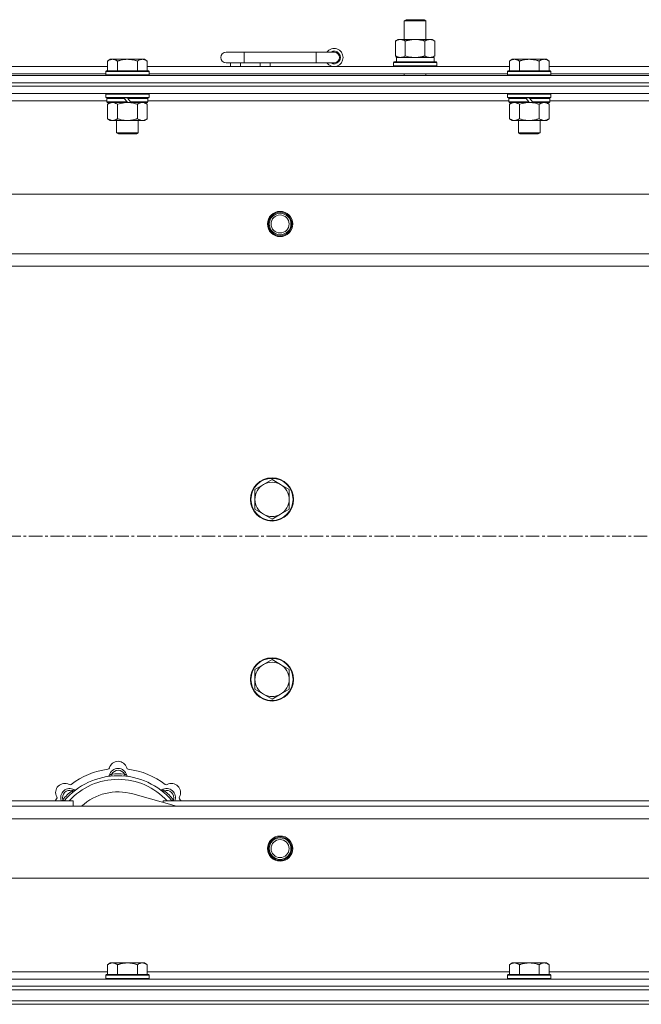
# Model space of a CAD drawing. Units: millimetres. Extents: x 0 to 45941, y -11 to 31500.
# Drawn here: x 4289 to 4634, y 22948 to 23495 of the extents above; entities that cross this region are included whole.
import ezdxf

# ---------------------------------------------------------------- set-up
doc = ezdxf.new("R2010")
doc.units = ezdxf.units.MM
doc.linetypes.add('K5LT_AXLED', pattern=[12, 7.5, -1.5, 1.5, -1.5])
doc.linetypes.add('K5LT_THIN', pattern=[0])
for name, color, linetype, true_color in [('OSI', 2, 'Continuous', 0xffff00), ('R', 1, 'Continuous', 0xff0000), ('WELDING', 7, 'Continuous', 0xffffff)]:
    doc.layers.add(name, color=color, linetype=linetype, true_color=true_color)

msp = doc.modelspace()

# ---------------------------------------------------------------- linework, layer by layer
at = {"layer": 'OSI', "color": 30, "linetype": 'K5LT_AXLED', "lineweight": 18, "true_color": 0xff8000}
msp.add_line((17501.38, 23208.43), (3943.38, 23208.43), dxfattribs=at)
at = {"layer": 'R', "color": 7, "linetype": 'K5LT_THIN', "lineweight": 18}
for p, q in [((4502.38, 23494.85), (4503.38, 23495.43)), ((4502.38, 23494.85), (4513.58, 23494.85)), ((4502.38, 23484.43), (4502.38, 23494.85)), ((4503.38, 23495.43), (4512.71, 23495.43)), ((4512.71, 23495.43), (4513.38, 23495.43)), ((4514.38, 23494.85), (4513.38, 23495.43)), ((4513.58, 23494.85), (4514.38, 23494.85)), ((4514.38, 23484.43), (4514.38, 23494.85)), ((4497.41, 23483.58), (4498.88, 23484.43)), ((4497.41, 23475.28), (4497.41, 23483.58)), ((4498.88, 23484.43), (4508.38, 23484.43)), ((4502.9, 23475.28), (4502.9, 23483.58)), ((4508.38, 23484.43), (4517.88, 23484.43)), ((4513.87, 23475.28), (4513.87, 23483.58)), ((4519.35, 23483.58), (4517.88, 23484.43)), ((4519.35, 23475.28), (4519.35, 23483.58)), ((4413.38, 23477.43), (4403.38, 23477.43)), ((4413.38, 23471.43), (4413.38, 23477.43)), ((4453.38, 23477.43), (4413.38, 23477.43)), ((4453.38, 23471.43), (4453.38, 23477.43)), ((4463.38, 23477.43), (4453.38, 23477.43)), ((4339.06, 23473.43), (4337.58, 23472.43)), ((4337.58, 23466.93), (4337.58, 23472.43)), ((4339.06, 23473.43), (4340.33, 23473.43)), ((4340.33, 23473.43), (4348.58, 23473.43)), ((4343.08, 23466.93), (4343.08, 23472.43)), ((4348.58, 23473.43), (4356.83, 23473.43)), ((4354.08, 23466.93), (4354.08, 23472.43)), ((4356.83, 23473.43), (4358.11, 23473.43)), ((4358.11, 23473.43), (4359.58, 23472.43)), ((4359.58, 23466.93), (4359.58, 23472.43)), ((4496.38, 23471.63), (4496.55, 23471.93)), ((4496.55, 23471.93), (4520.21, 23471.93)), ((4497.41, 23475.28), (4498.88, 23474.43)), ((4497.93, 23474.43), (4518.88, 23474.43)), ((4498.01, 23473.05), (4497.94, 23471.93)), ((4519.35, 23475.28), (4517.88, 23474.43)), ((4518.88, 23471.93), (4518.88, 23474.43)), ((4520.38, 23471.63), (4520.21, 23471.93)), ((4562.26, 23473.43), (4560.78, 23472.43)), ((4560.78, 23466.93), (4560.78, 23472.43)), ((4562.26, 23473.43), (4563.53, 23473.43)), ((4563.53, 23473.43), (4571.78, 23473.43)), ((4566.28, 23466.93), (4566.28, 23472.43)), ((4571.78, 23473.43), (4580.03, 23473.43)), ((4577.28, 23466.93), (4577.28, 23472.43)), ((4580.03, 23473.43), (4581.31, 23473.43)), ((4581.31, 23473.43), (4582.78, 23472.43)), ((4582.78, 23466.93), (4582.78, 23472.43)), ((4136.38, 23469.43), (4337.58, 23469.43)), ((4336.88, 23466.93), (4336.58, 23466.63)), ((4336.58, 23464.73), (4336.58, 23466.63)), ((4336.58, 23466.63), (4360.58, 23466.63)), ((4336.88, 23466.93), (4360.28, 23466.93)), ((4359.58, 23469.43), (4560.78, 23469.43)), ((4360.28, 23466.93), (4360.58, 23466.63)), ((4360.58, 23464.73), (4360.58, 23466.63)), ((4413.38, 23471.43), (4403.38, 23471.43)), ((4405.88, 23469.43), (4405.88, 23471.43)), ((4411.38, 23469.43), (4411.38, 23471.43)), ((4453.38, 23471.43), (4413.38, 23471.43)), ((4422.38, 23469.43), (4422.38, 23471.43)), ((4427.88, 23469.43), (4427.88, 23471.43)), ((4463.38, 23471.43), (4453.38, 23471.43)), ((4496.38, 23469.73), (4496.38, 23471.63)), ((4496.38, 23471.63), (4520.38, 23471.63)), ((4496.38, 23469.73), (4496.55, 23469.43)), ((4496.38, 23469.73), (4520.38, 23469.73)), ((4520.38, 23469.73), (4520.21, 23469.43)), ((4520.38, 23469.73), (4520.38, 23471.63)), ((4560.08, 23466.93), (4559.78, 23466.63)), ((4559.78, 23464.73), (4559.78, 23466.63)), ((4559.78, 23466.63), (4583.78, 23466.63)), ((4560.08, 23466.93), (4583.48, 23466.93)), ((4582.78, 23469.43), (4783.98, 23469.43)), ((4583.48, 23466.93), (4583.78, 23466.63)), ((4583.78, 23464.73), (4583.78, 23466.63)), ((4021.38, 23464.43), (5345.38, 23464.43)), ((4137.38, 23465.43), (4336.58, 23465.43)), ((4336.58, 23464.73), (4336.88, 23464.43)), ((4336.58, 23464.73), (4360.58, 23464.73)), ((4360.58, 23464.73), (4360.28, 23464.43)), ((4360.58, 23465.43), (4559.78, 23465.43)), ((4502.38, 23464.43), (4502.38, 23465.43)), ((4514.38, 23464.43), (4514.38, 23465.43)), ((4559.78, 23464.73), (4560.08, 23464.43)), ((4559.78, 23464.73), (4583.78, 23464.73)), ((4583.78, 23464.73), (4583.48, 23464.43)), ((4583.78, 23465.43), (4782.98, 23465.43)), ((4021.38, 23460.43), (5345.38, 23460.43)), ((4021.38, 23460.43), (5345.38, 23460.43)), ((4021.38, 23458.43), (5345.38, 23458.43)), ((5345.38, 23458.43), (4021.38, 23458.43)), ((5345.38, 23454.43), (4021.38, 23454.43)), ((4337.18, 23450.43), (4136.78, 23450.43)), ((4336.88, 23454.43), (4336.58, 23454.13)), ((4336.58, 23452.23), (4336.58, 23454.13)), ((4336.58, 23454.13), (4360.58, 23454.13)), ((4336.58, 23452.23), (4336.88, 23451.93)), ((4336.58, 23452.23), (4360.58, 23452.23)), ((4336.88, 23451.93), (4360.28, 23451.93)), ((4337.48, 23451.93), (4337.18, 23451.63)), ((4337.18, 23449.73), (4337.18, 23451.63)), ((4337.18, 23451.63), (4346.82, 23451.63)), ((4346.58, 23451.93), (4346.82, 23451.63)), ((4346.82, 23451.63), (4348.34, 23449.73)), ((4348.58, 23451.93), (4348.82, 23451.63)), ((4348.82, 23451.63), (4350.34, 23449.73)), ((4348.82, 23451.63), (4359.98, 23451.63)), ((4359.68, 23451.93), (4359.98, 23451.63)), ((4359.98, 23449.73), (4359.98, 23451.63)), ((4560.38, 23450.43), (4359.98, 23450.43)), ((4360.28, 23454.43), (4360.58, 23454.13)), ((4360.58, 23452.23), (4360.28, 23451.93)), ((4360.58, 23452.23), (4360.58, 23454.13)), ((4560.08, 23454.43), (4559.78, 23454.13)), ((4559.78, 23452.23), (4559.78, 23454.13)), ((4559.78, 23454.13), (4583.78, 23454.13)), ((4559.78, 23452.23), (4560.08, 23451.93)), ((4559.78, 23452.23), (4583.78, 23452.23)), ((4560.08, 23451.93), (4583.48, 23451.93)), ((4560.68, 23451.93), (4560.38, 23451.63)), ((4560.38, 23449.73), (4560.38, 23451.63)), ((4560.38, 23451.63), (4570.02, 23451.63)), ((4569.78, 23451.93), (4570.02, 23451.63)), ((4570.02, 23451.63), (4571.54, 23449.73)), ((4571.78, 23451.93), (4572.02, 23451.63)), ((4572.02, 23451.63), (4573.54, 23449.73)), ((4572.02, 23451.63), (4583.18, 23451.63)), ((4582.88, 23451.93), (4583.18, 23451.63)), ((4583.18, 23449.73), (4583.18, 23451.63)), ((4783.58, 23450.43), (4583.18, 23450.43)), ((4583.48, 23454.43), (4583.78, 23454.13)), ((4583.78, 23452.23), (4583.48, 23451.93)), ((4583.78, 23452.23), (4583.78, 23454.13)), ((4337.18, 23449.73), (4337.48, 23449.43)), ((4337.18, 23449.73), (4348.34, 23449.73)), ((4337.48, 23449.43), (4348.58, 23449.43)), ((4339.06, 23449.43), (4337.58, 23448.43)), ((4337.58, 23448.43), (4337.58, 23440.43)), ((4343.08, 23448.43), (4343.08, 23440.43)), ((4348.34, 23449.73), (4348.58, 23449.43)), ((4350.58, 23449.43), (4348.58, 23449.43)), ((4350.34, 23449.73), (4350.58, 23449.43)), ((4350.34, 23449.73), (4359.98, 23449.73)), ((4350.58, 23449.43), (4359.68, 23449.43)), ((4354.08, 23448.43), (4354.08, 23440.43)), ((4358.11, 23449.43), (4359.58, 23448.43)), ((4359.58, 23448.43), (4359.58, 23440.43)), ((4359.98, 23449.73), (4359.68, 23449.43)), ((4560.38, 23449.73), (4560.68, 23449.43)), ((4560.38, 23449.73), (4571.54, 23449.73)), ((4560.68, 23449.43), (4571.78, 23449.43)), ((4562.26, 23449.43), (4560.78, 23448.43)), ((4560.78, 23448.43), (4560.78, 23440.43)), ((4566.28, 23448.43), (4566.28, 23440.43)), ((4571.54, 23449.73), (4571.78, 23449.43)), ((4573.78, 23449.43), (4571.78, 23449.43)), ((4573.54, 23449.73), (4573.78, 23449.43)), ((4573.54, 23449.73), (4583.18, 23449.73)), ((4573.78, 23449.43), (4582.88, 23449.43)), ((4577.28, 23448.43), (4577.28, 23440.43)), ((4581.31, 23449.43), (4582.78, 23448.43)), ((4582.78, 23448.43), (4582.78, 23440.43)), ((4583.18, 23449.73), (4582.88, 23449.43)), ((4339.06, 23439.43), (4337.58, 23440.43)), ((4340.33, 23439.43), (4339.06, 23439.43)), ((4348.58, 23439.43), (4340.33, 23439.43)), ((4342.58, 23432.51), (4342.58, 23439.43)), ((4356.83, 23439.43), (4348.58, 23439.43)), ((4354.58, 23432.51), (4354.58, 23439.43)), ((4358.11, 23439.43), (4356.83, 23439.43)), ((4358.11, 23439.43), (4359.58, 23440.43)), ((4562.26, 23439.43), (4560.78, 23440.43)), ((4563.53, 23439.43), (4562.26, 23439.43)), ((4571.78, 23439.43), (4563.53, 23439.43)), ((4565.78, 23432.51), (4565.78, 23439.43)), ((4580.03, 23439.43), (4571.78, 23439.43)), ((4577.78, 23432.51), (4577.78, 23439.43)), ((4581.31, 23439.43), (4580.03, 23439.43)), ((4581.31, 23439.43), (4582.78, 23440.43)), ((4342.58, 23432.51), (4354.58, 23432.51)), ((4343.58, 23431.93), (4342.58, 23432.51)), ((4343.58, 23431.93), (4353.58, 23431.93)), ((4353.58, 23431.93), (4354.58, 23432.51)), ((4565.78, 23432.51), (4577.78, 23432.51)), ((4566.78, 23431.93), (4565.78, 23432.51)), ((4566.78, 23431.93), (4576.78, 23431.93)), ((4576.78, 23431.93), (4577.78, 23432.51)), ((4094.6, 23398.43), (5272.17, 23398.43)), ((4127.6, 23365.43), (5239.17, 23365.43)), ((5233.38, 23358.43), (4133.38, 23358.43)), ((4424.12, 23237.18), (4419.36, 23234.43)), ((4428.88, 23239.93), (4424.12, 23237.18)), ((4433.64, 23237.18), (4428.88, 23239.93)), ((4438.41, 23234.43), (4433.64, 23237.18)), ((4419.36, 23234.43), (4419.36, 23228.93)), ((4438.41, 23228.93), (4438.41, 23234.43)), ((4419.36, 23228.93), (4419.36, 23223.43)), ((4438.41, 23223.43), (4438.41, 23228.93)), ((4419.36, 23223.43), (4424.12, 23220.68)), ((4424.12, 23220.68), (4428.88, 23217.93)), ((4428.88, 23217.93), (4433.64, 23220.68)), ((4433.64, 23220.68), (4438.41, 23223.43)), ((4428.88, 23139.93), (4424.12, 23137.18)), ((4433.64, 23137.18), (4428.88, 23139.93)), ((4424.12, 23137.18), (4419.36, 23134.43)), ((4419.36, 23134.43), (4419.36, 23128.93)), ((4438.41, 23134.43), (4433.64, 23137.18)), ((4438.41, 23128.93), (4438.41, 23134.43)), ((4419.36, 23128.93), (4419.36, 23123.43)), ((4438.41, 23123.43), (4438.41, 23128.93)), ((4419.36, 23123.43), (4424.12, 23120.68)), ((4433.64, 23120.68), (4438.41, 23123.43)), ((4424.12, 23120.68), (4428.88, 23117.93)), ((4428.88, 23117.93), (4433.64, 23120.68)), ((4339.92, 23075.28), (4339.83, 23076.27)), ((4346.84, 23075.28), (4346.93, 23076.27)), ((4318.36, 23066.35), (4317.72, 23067.11)), ((4368.4, 23066.35), (4369.04, 23067.11)), ((4313.47, 23061.45), (4312.7, 23062.09)), ((4375.87, 23058.43), (4351.53, 23065.3)), ((4373.3, 23061.45), (4374.06, 23062.09)), ((4133.38, 23061.43), (4318.38, 23061.43)), ((4133.38, 23058.43), (5233.38, 23058.43)), ((4318.38, 23058.43), (4318.38, 23061.43)), ((4368.38, 23061.43), (4368.38, 23060.55)), ((4368.38, 23061.43), (4658.38, 23061.43)), ((5239.17, 23051.43), (4127.6, 23051.43)), ((5272.17, 23018.43), (4094.6, 23018.43)), ((4339.06, 22971.43), (4337.58, 22970.43)), ((4337.58, 22964.93), (4337.58, 22970.43)), ((4339.06, 22971.43), (4340.33, 22971.43)), ((4340.33, 22971.43), (4348.58, 22971.43)), ((4343.08, 22964.93), (4343.08, 22970.43)), ((4348.58, 22971.43), (4356.83, 22971.43)), ((4354.08, 22964.93), (4354.08, 22970.43)), ((4356.83, 22971.43), (4358.11, 22971.43)), ((4358.11, 22971.43), (4359.58, 22970.43)), ((4359.58, 22964.93), (4359.58, 22970.43)), ((4562.26, 22971.43), (4560.78, 22970.43)), ((4560.78, 22964.93), (4560.78, 22970.43)), ((4562.26, 22971.43), (4563.53, 22971.43)), ((4563.53, 22971.43), (4571.78, 22971.43)), ((4566.28, 22964.93), (4566.28, 22970.43)), ((4571.78, 22971.43), (4580.03, 22971.43)), ((4577.28, 22964.93), (4577.28, 22970.43)), ((4580.03, 22971.43), (4581.31, 22971.43)), ((4581.31, 22971.43), (4582.78, 22970.43)), ((4582.78, 22964.93), (4582.78, 22970.43)), ((4135.88, 22966.43), (4337.58, 22966.43)), ((4336.88, 22964.93), (4336.58, 22964.63)), ((4336.58, 22962.73), (4336.58, 22964.63)), ((4336.58, 22964.63), (4360.58, 22964.63)), ((4336.88, 22964.93), (4360.28, 22964.93)), ((4359.58, 22966.43), (4560.78, 22966.43)), ((4360.28, 22964.93), (4360.58, 22964.63)), ((4360.58, 22962.73), (4360.58, 22964.63)), ((4560.08, 22964.93), (4559.78, 22964.63)), ((4559.78, 22962.73), (4559.78, 22964.63)), ((4559.78, 22964.63), (4583.78, 22964.63)), ((4560.08, 22964.93), (4583.48, 22964.93)), ((4582.78, 22966.43), (4783.98, 22966.43)), ((4583.48, 22964.93), (4583.78, 22964.63)), ((4583.78, 22962.73), (4583.78, 22964.63)), ((4021.38, 22962.43), (5345.38, 22962.43)), ((4021.38, 22958.43), (5345.38, 22958.43)), ((4021.38, 22958.43), (5345.38, 22958.43)), ((4336.58, 22962.73), (4336.88, 22962.43)), ((4336.58, 22962.73), (4360.58, 22962.73)), ((4360.58, 22962.73), (4360.28, 22962.43)), ((4559.78, 22962.73), (4560.08, 22962.43)), ((4559.78, 22962.73), (4583.78, 22962.73)), ((4583.78, 22962.73), (4583.48, 22962.43)), ((4021.38, 22956.43), (5345.38, 22956.43)), ((4023.38, 22956.43), (5343.38, 22956.43)), ((4021.38, 22950.43), (5345.38, 22950.43)), ((4021.38, 22948.43), (5345.38, 22948.43)), ((5345.38, 22948.43), (4021.38, 22948.43)), ((4023.38, 22950.43), (5343.38, 22950.43))]:
    msp.add_line(p, q, dxfattribs=at)
for centre, radius in [((4433.38, 23381.93), 7), ((4433.38, 23381.93), 6.5), ((4433.38, 23381.93), 6), ((4433.38, 23381.93), 5), ((4428.88, 23228.93), 12), ((4428.88, 23228.93), 11.7), ((4428.88, 23128.93), 12), ((4428.88, 23128.93), 11.7), ((4433.38, 23034.93), 7), ((4433.38, 23034.93), 6.5), ((4433.38, 23034.93), 6), ((4433.38, 23034.93), 5)]:
    msp.add_circle(centre, radius, dxfattribs=at)
for centre, radius, start, end in [((4403.38, 23474.43), 3, 90, 270), ((4463.38, 23474.43), 5, 216.8699, 143.1301), ((4463.38, 23474.43), 3.5, 238.9973, 121.0027), ((4463.38, 23474.43), 3, 270, 90), ((4428.88, 23228.93), 9.53, 120, 180), ((4428.88, 23228.93), 9.53, 60, 120), ((4428.88, 23228.93), 9.53, 0, 60), ((4428.88, 23228.93), 9.53, 180, 240), ((4428.88, 23228.93), 9.53, 300, 0), ((4428.88, 23228.93), 9.53, 240, 300), ((4428.88, 23128.93), 9.53, 60, 120), ((4428.88, 23128.93), 9.53, 120, 180), ((4428.88, 23128.93), 9.53, 0, 60), ((4428.88, 23128.93), 9.53, 180, 240), ((4428.88, 23128.93), 9.53, 300, 0), ((4428.88, 23128.93), 9.53, 240, 300), ((4343.38, 23078.43), 5, 15.6548, 164.3452), ((4343.38, 23036.43), 43, 97.545, 127.455), ((4337.6, 23080.05), 1, 277.545, 344.3452), ((4343.38, 23074.43), 5, 15.2575, 164.7425), ((4343.38, 23074.43), 4, 27.4211, 152.5789), ((4349.16, 23080.05), 1, 195.6548, 262.455), ((4343.38, 23036.43), 43, 52.545, 82.455), ((4343.38, 23036.43), 39, 90, 140.1317), ((4343.38, 23036.43), 37, 90, 137.4934), ((4337.59, 23076.01), 1, 278.3207, 344.7425), ((4337.59, 23076.01), 1, 278.3207, 344.7425), ((4343.38, 23036.43), 40, 84.9075, 95.0925), ((4343.38, 23036.43), 39, 39.8683, 90), ((4343.38, 23036.43), 37, 42.5066, 90), ((4349.17, 23076.01), 1, 195.2575, 261.6793), ((4349.17, 23076.01), 1, 195.2575, 261.6793), ((4313.68, 23066.13), 5, 60.6548, 209.3452), ((4316.51, 23063.3), 5, 60.2575, 201.9632), ((4316.51, 23063.3), 4, 72.4211, 197.5789), ((4343.38, 23036.43), 40, 129.9075, 140.0925), ((4316.62, 23071.36), 1, 240.6548, 307.455), ((4319.49, 23068.51), 1, 240.2575, 306.6793), ((4319.49, 23068.51), 1, 240.2575, 306.6793), ((4367.28, 23068.51), 1, 233.3207, 299.7425), ((4367.28, 23068.51), 1, 233.3207, 299.7425), ((4370.25, 23063.3), 5, 338.0368, 119.7425), ((4370.25, 23063.3), 4, 342.4211, 107.5789), ((4343.38, 23036.43), 40, 39.9075, 50.0925), ((4370.14, 23071.36), 1, 232.545, 299.3452), ((4373.08, 23066.13), 5, 330.6548, 119.3452), ((4343.38, 23036.43), 43, 142.545, 144.4513), ((4308.45, 23063.19), 1, 322.545, 29.3452), ((4343.38, 23036.43), 30, 74.2356, 132.8334), ((4378.31, 23063.19), 1, 150.6548, 217.455), ((4343.38, 23036.43), 43, 35.5487, 37.455)]:
    msp.add_arc(centre, radius, start, end, dxfattribs=at)
msp.add_ellipse((4508.38, 23476.6), major_axis=(0, 22.52), ratio=0.466308, start_param=1.667355, end_param=1.779747, dxfattribs=at)
at = {"layer": 'WELDING', "color": 7, "linetype": 'K5LT_THIN', "lineweight": 18}
for p, q in [((4502.9, 23475.28), (4504.7, 23474.83)), ((4504.7, 23474.83), (4506.53, 23474.53)), ((4506.53, 23474.53), (4508.38, 23474.43)), ((4343.08, 23448.43), (4344.88, 23448.96)), ((4344.88, 23448.96), (4346.71, 23449.31)), ((4346.71, 23449.31), (4348.58, 23449.43)), ((4566.28, 23448.43), (4568.08, 23448.96)), ((4568.08, 23448.96), (4569.91, 23449.31)), ((4569.91, 23449.31), (4571.78, 23449.43)), ((4312.52, 23061.64), (4312.44, 23061.43)), ((4312.61, 23061.86), (4312.52, 23061.64)), ((4312.7, 23062.09), (4312.61, 23061.86)), ((4374.06, 23062.09), (4374.15, 23061.86)), ((4374.15, 23061.86), (4374.24, 23061.64)), ((4374.24, 23061.64), (4374.33, 23061.43))]:
    msp.add_line(p, q, dxfattribs=at)
for points, knots in [([(4502.9, 23483.58), (4502.57, 23483.77), (4502.1, 23484.01), (4501.53, 23484.21), (4501.18, 23484.31), (4500.88, 23484.37), (4500.54, 23484.42), (4500.18, 23484.44), (4499.83, 23484.42), (4499.52, 23484.39), (4499.19, 23484.32), (4498.74, 23484.2), (4498.13, 23483.97), (4497.67, 23483.73), (4497.41, 23483.58)], [0, 0, 0, 0, 2.72415, 3.912285, 4.716446, 5.530362, 6.353984, 7.500189, 8.40607, 9.211142, 9.998759, 11.128707, 12.847273, 15, 15, 15, 15]), ([(4508.38, 23484.43), (4508.32, 23484.43), (4508.2, 23484.43), (4508.03, 23484.43), (4507.85, 23484.42), (4507.67, 23484.42), (4507.5, 23484.41), (4507.26, 23484.39), (4506.85, 23484.36), (4506.37, 23484.31), (4505.9, 23484.25), (4505.55, 23484.19), (4505.19, 23484.13), (4504.83, 23484.06), (4504.47, 23483.99), (4504.13, 23483.91), (4503.81, 23483.83), (4503.5, 23483.75), (4503.2, 23483.67), (4503, 23483.61), (4502.9, 23483.58)], [0, 0, 0, 0, 0.13683, 0.27366, 0.41049, 0.54732, 0.68415, 0.820981, 1.094641, 1.641961, 1.915621, 2.189281, 2.472595, 2.755908, 3.039221, 3.322535, 3.565256, 3.807977, 4.050698, 4.293419, 4.293419, 4.293419, 4.293419]), ([(4513.87, 23483.58), (4513.76, 23483.61), (4513.5, 23483.69), (4513.15, 23483.78), (4512.84, 23483.86), (4512.52, 23483.94), (4512.15, 23484.02), (4511.81, 23484.09), (4511.56, 23484.13), (4511.33, 23484.17), (4511.05, 23484.22), (4510.62, 23484.28), (4510.16, 23484.34), (4509.66, 23484.38), (4509.3, 23484.41), (4509.02, 23484.42), (4508.81, 23484.43), (4508.59, 23484.43), (4508.45, 23484.43), (4508.38, 23484.43)], [0, 0, 0, 0, 0.253231, 0.633077, 0.823001, 1.012924, 1.39277, 1.683866, 1.829413, 1.974961, 2.22598, 2.476999, 2.979038, 3.307633, 3.636228, 3.800526, 3.964824, 4.129121, 4.293419, 4.293419, 4.293419, 4.293419]), ([(4519.35, 23483.58), (4519.03, 23483.77), (4518.56, 23484.01), (4517.98, 23484.21), (4517.64, 23484.31), (4517.34, 23484.37), (4516.99, 23484.42), (4516.64, 23484.44), (4516.28, 23484.42), (4515.98, 23484.39), (4515.64, 23484.32), (4515.19, 23484.2), (4514.59, 23483.97), (4514.12, 23483.73), (4513.87, 23483.58)], [0, 0, 0, 0, 2.72415, 3.912285, 4.716446, 5.530362, 6.353984, 7.500189, 8.40607, 9.211142, 9.998759, 11.128707, 12.847273, 15, 15, 15, 15]), ([(4337.58, 23472.43), (4337.76, 23472.56), (4338.05, 23472.73), (4338.51, 23472.98), (4338.93, 23473.17), (4339.39, 23473.31), (4339.78, 23473.4), (4340.1, 23473.43), (4340.27, 23473.43), (4340.33, 23473.43)], [0, 0, 0, 0, 2.066603, 3.173746, 5.147824, 6.604769, 8.158967, 9.382212, 10, 10, 10, 10]), ([(4340.33, 23473.43), (4340.46, 23473.43), (4340.71, 23473.42), (4341.11, 23473.35), (4341.54, 23473.24), (4341.97, 23473.07), (4342.49, 23472.81), (4342.84, 23472.59), (4343.08, 23472.43)], [0, 0, 0, 0, 1.223859, 2.39982, 3.845706, 5.448847, 6.557806, 9, 9, 9, 9]), ([(4343.08, 23472.43), (4343.2, 23472.47), (4343.5, 23472.57), (4344.09, 23472.75), (4344.91, 23472.98), (4345.77, 23473.16), (4346.57, 23473.29), (4347.12, 23473.36), (4347.57, 23473.4), (4347.91, 23473.42), (4348.25, 23473.43), (4348.47, 23473.43), (4348.58, 23473.43)], [0, 0, 0, 0, 1.445393, 3.758023, 7.226967, 11.441055, 14.080791, 16.720528, 18.040396, 19.360264, 20.680132, 22, 22, 22, 22]), ([(4348.58, 23473.43), (4348.72, 23473.43), (4348.99, 23473.43), (4349.41, 23473.41), (4349.82, 23473.38), (4350.36, 23473.32), (4351.02, 23473.23), (4351.95, 23473.05), (4352.79, 23472.84), (4353.54, 23472.61), (4353.9, 23472.49), (4354.08, 23472.43)], [0, 0, 0, 0, 1.619608, 3.239216, 4.858824, 6.478431, 9.606212, 12.733992, 17.553195, 19.776598, 22, 22, 22, 22]), ([(4354.08, 23472.43), (4354.26, 23472.56), (4354.55, 23472.73), (4355.01, 23472.98), (4355.43, 23473.17), (4355.89, 23473.31), (4356.28, 23473.4), (4356.6, 23473.43), (4356.77, 23473.43), (4356.83, 23473.43)], [0, 0, 0, 0, 2.066603, 3.173746, 5.147824, 6.604769, 8.158967, 9.382212, 10, 10, 10, 10]), ([(4356.83, 23473.43), (4356.96, 23473.43), (4357.21, 23473.42), (4357.61, 23473.35), (4358.04, 23473.24), (4358.47, 23473.07), (4358.99, 23472.81), (4359.34, 23472.59), (4359.58, 23472.43)], [0, 0, 0, 0, 1.223859, 2.39982, 3.845706, 5.448847, 6.557806, 9, 9, 9, 9]), ([(4497.41, 23475.28), (4497.7, 23475.11), (4498.14, 23474.89), (4498.7, 23474.68), (4499.08, 23474.56), (4499.44, 23474.49), (4499.8, 23474.44), (4500.04, 23474.43), (4500.15, 23474.43)], [0, 0, 0, 0, 2.905563, 4.375924, 5.511195, 6.679161, 7.850161, 9, 9, 9, 9]), ([(4500.15, 23474.43), (4500.28, 23474.43), (4500.53, 23474.44), (4500.9, 23474.49), (4501.26, 23474.57), (4501.73, 23474.71), (4502.27, 23474.94), (4502.69, 23475.16), (4502.9, 23475.28)], [0, 0, 0, 0, 1.192024, 2.404251, 3.60809, 4.765234, 6.955738, 9, 9, 9, 9]), ([(4508.38, 23474.43), (4508.56, 23474.43), (4508.93, 23474.44), (4509.48, 23474.46), (4510.04, 23474.51), (4510.52, 23474.57), (4510.88, 23474.62), (4511.11, 23474.65), (4511.28, 23474.68), (4511.46, 23474.71), (4511.63, 23474.74), (4511.8, 23474.78), (4512, 23474.81), (4512.21, 23474.86), (4512.53, 23474.93), (4512.85, 23475.01), (4513.16, 23475.09), (4513.4, 23475.15), (4513.63, 23475.21), (4513.79, 23475.26), (4513.87, 23475.28)], [0, 0, 0, 0, 0.426692, 0.853385, 1.280077, 1.70677, 1.976977, 2.112081, 2.247185, 2.382289, 2.517392, 2.652496, 2.7876, 2.975699, 3.163798, 3.539996, 3.728096, 3.916195, 4.104294, 4.292393, 4.292393, 4.292393, 4.292393]), ([(4513.87, 23475.28), (4514.15, 23475.11), (4514.59, 23474.89), (4515.15, 23474.68), (4515.54, 23474.56), (4515.89, 23474.49), (4516.25, 23474.44), (4516.49, 23474.43), (4516.61, 23474.43)], [0, 0, 0, 0, 2.905563, 4.375924, 5.511195, 6.679161, 7.850161, 9, 9, 9, 9]), ([(4516.61, 23474.43), (4516.73, 23474.43), (4516.98, 23474.44), (4517.35, 23474.49), (4517.72, 23474.57), (4518.18, 23474.71), (4518.73, 23474.94), (4519.15, 23475.16), (4519.35, 23475.28)], [0, 0, 0, 0, 1.192024, 2.404251, 3.60809, 4.765234, 6.955738, 9, 9, 9, 9]), ([(4560.78, 23472.43), (4560.96, 23472.56), (4561.25, 23472.73), (4561.71, 23472.98), (4562.13, 23473.17), (4562.59, 23473.31), (4562.98, 23473.4), (4563.3, 23473.43), (4563.47, 23473.43), (4563.53, 23473.43)], [0, 0, 0, 0, 2.066603, 3.173746, 5.147824, 6.604769, 8.158967, 9.382212, 10, 10, 10, 10]), ([(4563.53, 23473.43), (4563.66, 23473.43), (4563.91, 23473.42), (4564.31, 23473.35), (4564.74, 23473.24), (4565.17, 23473.07), (4565.69, 23472.81), (4566.04, 23472.59), (4566.28, 23472.43)], [0, 0, 0, 0, 1.223859, 2.39982, 3.845706, 5.448847, 6.557806, 9, 9, 9, 9]), ([(4566.28, 23472.43), (4566.4, 23472.47), (4566.7, 23472.57), (4567.29, 23472.75), (4568.11, 23472.98), (4568.97, 23473.16), (4569.77, 23473.29), (4570.32, 23473.36), (4570.77, 23473.4), (4571.11, 23473.42), (4571.45, 23473.43), (4571.67, 23473.43), (4571.78, 23473.43)], [0, 0, 0, 0, 1.445393, 3.758023, 7.226967, 11.441055, 14.080791, 16.720528, 18.040396, 19.360264, 20.680132, 22, 22, 22, 22]), ([(4571.78, 23473.43), (4571.92, 23473.43), (4572.19, 23473.43), (4572.61, 23473.41), (4573.02, 23473.38), (4573.56, 23473.32), (4574.22, 23473.23), (4575.15, 23473.05), (4575.99, 23472.84), (4576.74, 23472.61), (4577.1, 23472.49), (4577.28, 23472.43)], [0, 0, 0, 0, 1.619608, 3.239216, 4.858824, 6.478431, 9.606212, 12.733992, 17.553195, 19.776598, 22, 22, 22, 22]), ([(4577.28, 23472.43), (4577.46, 23472.56), (4577.75, 23472.73), (4578.21, 23472.98), (4578.63, 23473.17), (4579.09, 23473.31), (4579.48, 23473.4), (4579.8, 23473.43), (4579.97, 23473.43), (4580.03, 23473.43)], [0, 0, 0, 0, 2.066603, 3.173746, 5.147824, 6.604769, 8.158967, 9.382212, 10, 10, 10, 10]), ([(4580.03, 23473.43), (4580.16, 23473.43), (4580.41, 23473.42), (4580.81, 23473.35), (4581.24, 23473.24), (4581.67, 23473.07), (4582.19, 23472.81), (4582.54, 23472.59), (4582.78, 23472.43)], [0, 0, 0, 0, 1.223859, 2.39982, 3.845706, 5.448847, 6.557806, 9, 9, 9, 9]), ([(4337.58, 23448.43), (4337.76, 23448.56), (4338.05, 23448.73), (4338.51, 23448.98), (4338.93, 23449.17), (4339.39, 23449.31), (4339.78, 23449.4), (4340.1, 23449.43), (4340.27, 23449.43), (4340.33, 23449.43)], [0, 0, 0, 0, 2.066603, 3.173746, 5.147824, 6.604769, 8.158967, 9.382212, 10, 10, 10, 10]), ([(4340.33, 23449.43), (4340.46, 23449.43), (4340.71, 23449.42), (4341.11, 23449.35), (4341.54, 23449.24), (4341.97, 23449.07), (4342.49, 23448.81), (4342.84, 23448.59), (4343.08, 23448.43)], [0, 0, 0, 0, 1.223859, 2.39982, 3.845706, 5.448847, 6.557806, 9, 9, 9, 9]), ([(4348.58, 23449.43), (4348.84, 23449.43), (4349.34, 23449.42), (4350.05, 23449.36), (4350.71, 23449.28), (4351.57, 23449.13), (4352.46, 23448.93), (4353.38, 23448.66), (4353.85, 23448.51), (4354.08, 23448.43)], [0, 0, 0, 0, 3.52154, 7.04308, 9.904366, 12.765651, 19.140348, 22.570174, 26, 26, 26, 26]), ([(4354.08, 23448.43), (4354.26, 23448.56), (4354.55, 23448.73), (4355.01, 23448.98), (4355.43, 23449.17), (4355.89, 23449.31), (4356.28, 23449.4), (4356.6, 23449.43), (4356.77, 23449.43), (4356.83, 23449.43)], [0, 0, 0, 0, 2.066603, 3.173746, 5.147824, 6.604769, 8.158967, 9.382212, 10, 10, 10, 10]), ([(4356.83, 23449.43), (4356.96, 23449.43), (4357.21, 23449.42), (4357.61, 23449.35), (4358.04, 23449.24), (4358.47, 23449.07), (4358.99, 23448.81), (4359.34, 23448.59), (4359.58, 23448.43)], [0, 0, 0, 0, 1.223859, 2.39982, 3.845706, 5.448847, 6.557806, 9, 9, 9, 9]), ([(4560.78, 23448.43), (4560.96, 23448.56), (4561.25, 23448.73), (4561.71, 23448.98), (4562.13, 23449.17), (4562.59, 23449.31), (4562.98, 23449.4), (4563.3, 23449.43), (4563.47, 23449.43), (4563.53, 23449.43)], [0, 0, 0, 0, 2.066603, 3.173746, 5.147824, 6.604769, 8.158967, 9.382212, 10, 10, 10, 10]), ([(4563.53, 23449.43), (4563.66, 23449.43), (4563.91, 23449.42), (4564.31, 23449.35), (4564.74, 23449.24), (4565.17, 23449.07), (4565.69, 23448.81), (4566.04, 23448.59), (4566.28, 23448.43)], [0, 0, 0, 0, 1.223859, 2.39982, 3.845706, 5.448847, 6.557806, 9, 9, 9, 9]), ([(4571.78, 23449.43), (4572.04, 23449.43), (4572.54, 23449.42), (4573.25, 23449.36), (4573.91, 23449.28), (4574.77, 23449.13), (4575.66, 23448.93), (4576.58, 23448.66), (4577.05, 23448.51), (4577.28, 23448.43)], [0, 0, 0, 0, 3.52154, 7.04308, 9.904366, 12.765651, 19.140348, 22.570174, 26, 26, 26, 26]), ([(4577.28, 23448.43), (4577.46, 23448.56), (4577.75, 23448.73), (4578.21, 23448.98), (4578.63, 23449.17), (4579.09, 23449.31), (4579.48, 23449.4), (4579.8, 23449.43), (4579.97, 23449.43), (4580.03, 23449.43)], [0, 0, 0, 0, 2.066603, 3.173746, 5.147824, 6.604769, 8.158967, 9.382212, 10, 10, 10, 10]), ([(4580.03, 23449.43), (4580.16, 23449.43), (4580.41, 23449.42), (4580.81, 23449.35), (4581.24, 23449.24), (4581.67, 23449.07), (4582.19, 23448.81), (4582.54, 23448.59), (4582.78, 23448.43)], [0, 0, 0, 0, 1.223859, 2.39982, 3.845706, 5.448847, 6.557806, 9, 9, 9, 9]), ([(4340.33, 23439.43), (4340.2, 23439.43), (4339.95, 23439.45), (4339.56, 23439.51), (4339.12, 23439.63), (4338.7, 23439.8), (4338.18, 23440.05), (4337.82, 23440.27), (4337.58, 23440.43)], [0, 0, 0, 0, 1.223859, 2.39982, 3.845706, 5.448847, 6.557806, 9, 9, 9, 9]), ([(4343.08, 23440.43), (4342.9, 23440.31), (4342.62, 23440.13), (4342.15, 23439.88), (4341.73, 23439.7), (4341.27, 23439.55), (4340.88, 23439.47), (4340.56, 23439.44), (4340.39, 23439.43), (4340.33, 23439.43)], [0, 0, 0, 0, 2.066603, 3.173746, 5.147824, 6.604769, 8.158967, 9.382212, 10, 10, 10, 10]), ([(4348.58, 23439.43), (4348.33, 23439.43), (4347.82, 23439.45), (4347.11, 23439.5), (4346.45, 23439.59), (4345.59, 23439.73), (4344.7, 23439.94), (4343.79, 23440.2), (4343.32, 23440.35), (4343.08, 23440.43)], [0, 0, 0, 0, 3.52154, 7.04308, 9.904366, 12.765651, 19.140348, 22.570174, 26, 26, 26, 26]), ([(4354.08, 23440.43), (4354, 23440.4), (4353.79, 23440.33), (4353.33, 23440.19), (4352.57, 23439.97), (4351.7, 23439.76), (4350.85, 23439.61), (4350.14, 23439.51), (4349.38, 23439.45), (4348.85, 23439.43), (4348.58, 23439.43)], [0, 0, 0, 0, 1.170005, 3.120015, 6.630031, 12.279253, 15.436318, 18.593383, 22.296691, 26, 26, 26, 26]), ([(4356.83, 23439.43), (4356.7, 23439.43), (4356.45, 23439.45), (4356.06, 23439.51), (4355.62, 23439.63), (4355.2, 23439.8), (4354.68, 23440.05), (4354.32, 23440.27), (4354.08, 23440.43)], [0, 0, 0, 0, 1.223859, 2.39982, 3.845706, 5.448847, 6.557806, 9, 9, 9, 9]), ([(4359.58, 23440.43), (4359.4, 23440.31), (4359.12, 23440.13), (4358.65, 23439.88), (4358.23, 23439.7), (4357.77, 23439.55), (4357.38, 23439.47), (4357.06, 23439.44), (4356.89, 23439.43), (4356.83, 23439.43)], [0, 0, 0, 0, 2.066603, 3.173746, 5.147824, 6.604769, 8.158967, 9.382212, 10, 10, 10, 10]), ([(4563.53, 23439.43), (4563.4, 23439.43), (4563.15, 23439.45), (4562.76, 23439.51), (4562.32, 23439.63), (4561.9, 23439.8), (4561.38, 23440.05), (4561.02, 23440.27), (4560.78, 23440.43)], [0, 0, 0, 0, 1.223859, 2.39982, 3.845706, 5.448847, 6.557806, 9, 9, 9, 9]), ([(4566.28, 23440.43), (4566.1, 23440.31), (4565.82, 23440.13), (4565.35, 23439.88), (4564.93, 23439.7), (4564.47, 23439.55), (4564.08, 23439.47), (4563.76, 23439.44), (4563.59, 23439.43), (4563.53, 23439.43)], [0, 0, 0, 0, 2.066603, 3.173746, 5.147824, 6.604769, 8.158967, 9.382212, 10, 10, 10, 10]), ([(4571.78, 23439.43), (4571.53, 23439.43), (4571.02, 23439.45), (4570.31, 23439.5), (4569.65, 23439.59), (4568.79, 23439.73), (4567.9, 23439.94), (4566.99, 23440.2), (4566.52, 23440.35), (4566.28, 23440.43)], [0, 0, 0, 0, 3.52154, 7.04308, 9.904366, 12.765651, 19.140348, 22.570174, 26, 26, 26, 26]), ([(4577.28, 23440.43), (4577.2, 23440.4), (4576.99, 23440.33), (4576.53, 23440.19), (4575.77, 23439.97), (4574.9, 23439.76), (4574.05, 23439.61), (4573.34, 23439.51), (4572.58, 23439.45), (4572.05, 23439.43), (4571.78, 23439.43)], [0, 0, 0, 0, 1.170005, 3.120015, 6.630031, 12.279253, 15.436318, 18.593383, 22.296691, 26, 26, 26, 26]), ([(4580.03, 23439.43), (4579.9, 23439.43), (4579.65, 23439.45), (4579.26, 23439.51), (4578.82, 23439.63), (4578.4, 23439.8), (4577.88, 23440.05), (4577.52, 23440.27), (4577.28, 23440.43)], [0, 0, 0, 0, 1.223859, 2.39982, 3.845706, 5.448847, 6.557806, 9, 9, 9, 9]), ([(4582.78, 23440.43), (4582.6, 23440.31), (4582.32, 23440.13), (4581.85, 23439.88), (4581.43, 23439.7), (4580.97, 23439.55), (4580.58, 23439.47), (4580.26, 23439.44), (4580.09, 23439.43), (4580.03, 23439.43)], [0, 0, 0, 0, 2.066603, 3.173746, 5.147824, 6.604769, 8.158967, 9.382212, 10, 10, 10, 10]), ([(4339.83, 23076.27), (4339.76, 23076.24), (4339.61, 23076.18), (4339.42, 23076.09), (4339.26, 23076.02), (4339.11, 23075.96), (4338.93, 23075.89), (4338.78, 23075.83), (4338.67, 23075.79), (4338.62, 23075.77), (4338.57, 23075.75), (4338.56, 23075.75), (4338.56, 23075.75)], [0, 0, 0, 0, 1.543644, 2.917435, 4.093018, 5.260536, 6.386781, 8.556995, 9.6064, 10.60913, 11.565185, 13, 13, 13, 13]), ([(4346.93, 23076.27), (4347.01, 23076.24), (4347.15, 23076.18), (4347.34, 23076.09), (4347.51, 23076.02), (4347.66, 23075.96), (4347.83, 23075.89), (4347.98, 23075.83), (4348.09, 23075.79), (4348.15, 23075.77), (4348.19, 23075.75), (4348.21, 23075.75), (4348.21, 23075.75)], [0, 0, 0, 0, 1.543645, 2.917436, 4.093019, 5.260537, 6.386782, 8.556995, 9.606401, 10.609131, 11.565186, 13, 13, 13, 13]), ([(4317.72, 23067.11), (4317.8, 23067.14), (4317.94, 23067.2), (4318.14, 23067.28), (4318.3, 23067.34), (4318.45, 23067.41), (4318.63, 23067.48), (4318.77, 23067.54), (4318.88, 23067.59), (4318.94, 23067.62), (4318.98, 23067.64), (4318.99, 23067.64), (4318.99, 23067.64)], [0, 0, 0, 0, 1.543645, 2.917436, 4.093019, 5.260537, 6.386782, 8.556995, 9.606401, 10.609131, 11.565186, 13, 13, 13, 13]), ([(4369.04, 23067.11), (4368.97, 23067.14), (4368.82, 23067.2), (4368.63, 23067.28), (4368.46, 23067.34), (4368.31, 23067.41), (4368.14, 23067.48), (4367.99, 23067.54), (4367.89, 23067.59), (4367.83, 23067.62), (4367.78, 23067.64), (4367.77, 23067.64), (4367.77, 23067.64)], [0, 0, 0, 0, 1.543644, 2.917435, 4.093018, 5.260536, 6.386781, 8.556995, 9.6064, 10.60913, 11.565185, 13, 13, 13, 13]), ([(4337.58, 22970.43), (4337.76, 22970.56), (4338.05, 22970.73), (4338.51, 22970.98), (4338.93, 22971.17), (4339.39, 22971.31), (4339.78, 22971.4), (4340.1, 22971.43), (4340.27, 22971.43), (4340.33, 22971.43)], [0, 0, 0, 0, 2.066603, 3.173746, 5.147824, 6.604769, 8.158967, 9.382212, 10, 10, 10, 10]), ([(4340.33, 22971.43), (4340.46, 22971.43), (4340.71, 22971.42), (4341.11, 22971.35), (4341.54, 22971.24), (4341.97, 22971.07), (4342.49, 22970.81), (4342.84, 22970.59), (4343.08, 22970.43)], [0, 0, 0, 0, 1.223859, 2.39982, 3.845706, 5.448847, 6.557806, 9, 9, 9, 9]), ([(4343.08, 22970.43), (4343.2, 22970.47), (4343.5, 22970.57), (4344.09, 22970.75), (4344.91, 22970.98), (4345.77, 22971.16), (4346.57, 22971.29), (4347.12, 22971.36), (4347.57, 22971.4), (4347.91, 22971.42), (4348.25, 22971.43), (4348.47, 22971.43), (4348.58, 22971.43)], [0, 0, 0, 0, 1.445393, 3.758023, 7.226967, 11.441055, 14.080791, 16.720528, 18.040396, 19.360264, 20.680132, 22, 22, 22, 22]), ([(4348.58, 22971.43), (4348.72, 22971.43), (4348.99, 22971.43), (4349.41, 22971.41), (4349.82, 22971.38), (4350.36, 22971.32), (4351.02, 22971.23), (4351.95, 22971.05), (4352.79, 22970.84), (4353.54, 22970.61), (4353.9, 22970.49), (4354.08, 22970.43)], [0, 0, 0, 0, 1.619608, 3.239216, 4.858824, 6.478431, 9.606212, 12.733992, 17.553195, 19.776598, 22, 22, 22, 22]), ([(4354.08, 22970.43), (4354.26, 22970.56), (4354.55, 22970.73), (4355.01, 22970.98), (4355.43, 22971.17), (4355.89, 22971.31), (4356.28, 22971.4), (4356.6, 22971.43), (4356.77, 22971.43), (4356.83, 22971.43)], [0, 0, 0, 0, 2.066603, 3.173746, 5.147824, 6.604769, 8.158967, 9.382212, 10, 10, 10, 10]), ([(4356.83, 22971.43), (4356.96, 22971.43), (4357.21, 22971.42), (4357.61, 22971.35), (4358.04, 22971.24), (4358.47, 22971.07), (4358.99, 22970.81), (4359.34, 22970.59), (4359.58, 22970.43)], [0, 0, 0, 0, 1.223859, 2.39982, 3.845706, 5.448847, 6.557806, 9, 9, 9, 9]), ([(4560.78, 22970.43), (4560.96, 22970.56), (4561.25, 22970.73), (4561.71, 22970.98), (4562.13, 22971.17), (4562.59, 22971.31), (4562.98, 22971.4), (4563.3, 22971.43), (4563.47, 22971.43), (4563.53, 22971.43)], [0, 0, 0, 0, 2.066603, 3.173746, 5.147824, 6.604769, 8.158967, 9.382212, 10, 10, 10, 10]), ([(4563.53, 22971.43), (4563.66, 22971.43), (4563.91, 22971.42), (4564.31, 22971.35), (4564.74, 22971.24), (4565.17, 22971.07), (4565.69, 22970.81), (4566.04, 22970.59), (4566.28, 22970.43)], [0, 0, 0, 0, 1.223859, 2.39982, 3.845706, 5.448847, 6.557806, 9, 9, 9, 9]), ([(4566.28, 22970.43), (4566.4, 22970.47), (4566.7, 22970.57), (4567.29, 22970.75), (4568.11, 22970.98), (4568.97, 22971.16), (4569.77, 22971.29), (4570.32, 22971.36), (4570.77, 22971.4), (4571.11, 22971.42), (4571.45, 22971.43), (4571.67, 22971.43), (4571.78, 22971.43)], [0, 0, 0, 0, 1.445393, 3.758023, 7.226967, 11.441055, 14.080791, 16.720528, 18.040396, 19.360264, 20.680132, 22, 22, 22, 22]), ([(4571.78, 22971.43), (4571.92, 22971.43), (4572.19, 22971.43), (4572.61, 22971.41), (4573.02, 22971.38), (4573.56, 22971.32), (4574.22, 22971.23), (4575.15, 22971.05), (4575.99, 22970.84), (4576.74, 22970.61), (4577.1, 22970.49), (4577.28, 22970.43)], [0, 0, 0, 0, 1.619608, 3.239216, 4.858824, 6.478431, 9.606212, 12.733992, 17.553195, 19.776598, 22, 22, 22, 22]), ([(4577.28, 22970.43), (4577.46, 22970.56), (4577.75, 22970.73), (4578.21, 22970.98), (4578.63, 22971.17), (4579.09, 22971.31), (4579.48, 22971.4), (4579.8, 22971.43), (4579.97, 22971.43), (4580.03, 22971.43)], [0, 0, 0, 0, 2.066603, 3.173746, 5.147824, 6.604769, 8.158967, 9.382212, 10, 10, 10, 10]), ([(4580.03, 22971.43), (4580.16, 22971.43), (4580.41, 22971.42), (4580.81, 22971.35), (4581.24, 22971.24), (4581.67, 22971.07), (4582.19, 22970.81), (4582.54, 22970.59), (4582.78, 22970.43)], [0, 0, 0, 0, 1.223859, 2.39982, 3.845706, 5.448847, 6.557806, 9, 9, 9, 9])]:
    msp.add_open_spline(points, degree=3, knots=knots, dxfattribs=at)

doc.saveas('drawing.dxf')
